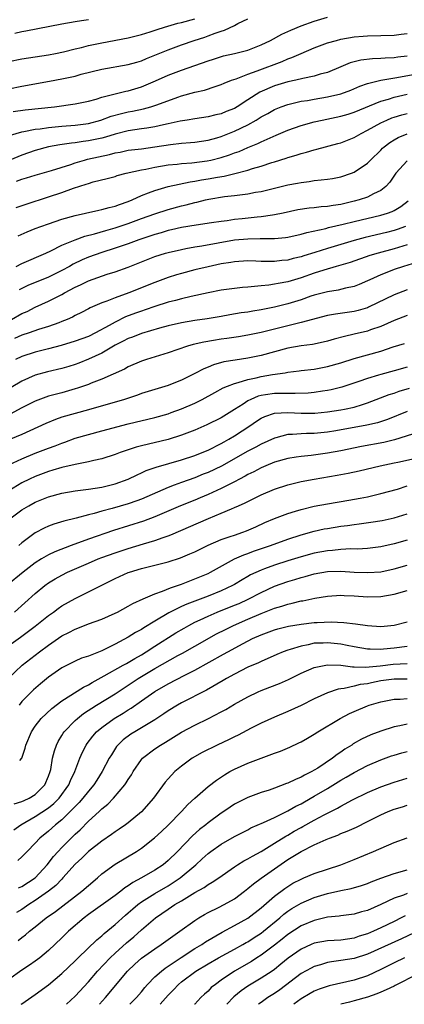
# Model space of a CAD drawing. Units: inches. Extents: x 2592000 to 2593952, y 1548000 to 1549869.
# Drawn here: x 2592575 to 2592633, y 1548000 to 1548148 of the extents above; entities that cross this region are included whole.
import ezdxf

# ---------------------------------------------------------------- set-up
doc = ezdxf.new("R2010")
doc.units = ezdxf.units.IN
doc.header["$MEASUREMENT"] = 0
doc.layers.add('LD25921548_2ft', color=105, linetype='Continuous')

msp = doc.modelspace()

# ---------------------------------------------------------------- linework, layer by layer
at = {"layer": 'LD25921548_2ft'}
for points, elevation in [([(2592573, 1548141.84), (2592575, 1548142.22), (2592579, 1548142.8), (2592580.03, 1548143), (2592581.26, 1548143.26), (2592583, 1548143.73), (2592583.94, 1548143.94), (2592585, 1548144.23), (2592587, 1548144.64), (2592591, 1548145.37), (2592593, 1548145.86), (2592594.27, 1548146.27), (2592595.36, 1548146.64), (2592596.46, 1548147), (2592598.44, 1548147.56), (2592599, 1548147.69), (2592601, 1548148.26)], 7610), ([(2592573, 1548137.72), (2592575, 1548138.12), (2592579.14, 1548138.86), (2592581, 1548139.2), (2592583, 1548139.63), (2592583.89, 1548139.89), (2592587, 1548140.66), (2592591, 1548141.35), (2592592.27, 1548141.73), (2592593, 1548141.94), (2592593.73, 1548142.27), (2592595, 1548142.75), (2592597, 1548143.56), (2592599, 1548144.31), (2592600.94, 1548145), (2592602.51, 1548145.49), (2592603, 1548145.66), (2592604.07, 1548146.07), (2592605, 1548146.37), (2592605.49, 1548146.51), (2592607, 1548147.22), (2592607.51, 1548147.51), (2592609, 1548148.25)], 7608), ([(2592573.69, 1548134.31), (2592575.46, 1548134.54), (2592579.88, 1548135), (2592583, 1548135.43), (2592585, 1548135.85), (2592586.16, 1548136.16), (2592587, 1548136.43), (2592589, 1548136.95), (2592590.65, 1548137.35), (2592591, 1548137.42), (2592593, 1548138), (2592595.1, 1548138.9), (2592597, 1548139.75), (2592599, 1548140.51), (2592603, 1548141.93), (2592603.81, 1548142.19), (2592605.35, 1548142.65), (2592607, 1548143.01), (2592609, 1548143.54), (2592611, 1548144.32), (2592612.43, 1548145), (2592614.09, 1548145.91), (2592615, 1548146.32), (2592615.46, 1548146.54), (2592617, 1548147.17), (2592619, 1548147.9), (2592621, 1548148.5)], 7606), ([(2592573.9, 1548146.1), (2592575, 1548146.34), (2592575.57, 1548146.43), (2592581, 1548147.47), (2592583, 1548147.82), (2592583.96, 1548147.96), (2592585, 1548148.14)], 7612), ([(2592573.25, 1548130.75), (2592575, 1548131.25), (2592575.28, 1548131.28), (2592577, 1548131.64), (2592577.71, 1548131.71), (2592579, 1548131.91), (2592579.99, 1548131.99), (2592581, 1548132.1), (2592583, 1548132.25), (2592585, 1548132.51), (2592586.88, 1548133), (2592588.43, 1548133.57), (2592589.98, 1548134.02), (2592591, 1548134.26), (2592591.64, 1548134.36), (2592593.3, 1548134.7), (2592594.39, 1548135), (2592595, 1548135.18), (2592595.3, 1548135.3), (2592598.44, 1548136.44), (2592599, 1548136.63), (2592601, 1548137.2), (2592602.47, 1548137.53), (2592604.07, 1548138.07), (2592605, 1548138.34), (2592605.45, 1548138.55), (2592606.56, 1548139), (2592607.22, 1548139.22), (2592609, 1548139.91), (2592610.39, 1548140.39), (2592614.17, 1548141.83), (2592615, 1548142.2), (2592615.6, 1548142.4), (2592617.03, 1548143.03), (2592619, 1548143.85), (2592621, 1548144.6), (2592622.34, 1548145), (2592623, 1548145.17), (2592625, 1548145.53), (2592626.35, 1548145.65), (2592627, 1548145.7), (2592629, 1548145.73), (2592631, 1548145.8), (2592632.06, 1548145.94), (2592633, 1548146.03)], 7604), ([(2592633, 1548142.64), (2592631.55, 1548142.45), (2592631, 1548142.37), (2592629.68, 1548142.32), (2592629, 1548142.25), (2592627.78, 1548142.22), (2592625.99, 1548142.01), (2592624.4, 1548141.6), (2592623, 1548141), (2592621, 1548140.18), (2592619.9, 1548139.9), (2592619, 1548139.62), (2592617.26, 1548139.26), (2592616.22, 1548139), (2592615, 1548138.74), (2592613, 1548138.14), (2592610.79, 1548137.21), (2592609, 1548136.06), (2592607.39, 1548135), (2592607, 1548134.77), (2592605.72, 1548134.28), (2592605, 1548133.97), (2592604.2, 1548133.8), (2592603, 1548133.51), (2592601, 1548133.21), (2592599.86, 1548133), (2592598.83, 1548132.83), (2592597, 1548132.42), (2592596.28, 1548132.28), (2592595, 1548131.98), (2592593.81, 1548131.81), (2592593, 1548131.67), (2592591, 1548131.37), (2592589, 1548130.87), (2592587.56, 1548130.44), (2592587, 1548130.3), (2592585, 1548129.87), (2592584.22, 1548129.78), (2592583, 1548129.59), (2592582.45, 1548129.55), (2592580.7, 1548129.3), (2592579.01, 1548128.99), (2592577, 1548128.43), (2592575, 1548127.74), (2592573.17, 1548127)], 7602), ([(2592574.19, 1548123.81), (2592575, 1548124.11), (2592575.69, 1548124.31), (2592577, 1548124.73), (2592579.43, 1548125.43), (2592582.34, 1548126.34), (2592583, 1548126.57), (2592584.41, 1548127), (2592584.88, 1548127.12), (2592586.51, 1548127.49), (2592588.16, 1548127.84), (2592589, 1548128.07), (2592589.8, 1548128.2), (2592591, 1548128.46), (2592593, 1548128.7), (2592595, 1548128.97), (2592597.34, 1548129.34), (2592599, 1548129.53), (2592600.37, 1548129.63), (2592601, 1548129.7), (2592603, 1548130), (2592604.35, 1548130.35), (2592605, 1548130.53), (2592607, 1548131.32), (2592609, 1548132.3), (2592610.25, 1548133), (2592610.72, 1548133.28), (2592611, 1548133.47), (2592611.99, 1548134.01), (2592613, 1548134.6), (2592613.99, 1548135), (2592615, 1548135.37), (2592617, 1548135.83), (2592617.97, 1548135.97), (2592619, 1548136.16), (2592621, 1548136.48), (2592623, 1548136.94), (2592624.49, 1548137.51), (2592625.87, 1548138.13), (2592627, 1548138.53), (2592629, 1548139.02), (2592631.41, 1548139.41), (2592635, 1548140.05)], 7600), ([(2592574.13, 1548119.87), (2592575.62, 1548120.38), (2592579, 1548121.44), (2592581, 1548122.11), (2592582.74, 1548122.74), (2592584.65, 1548123.35), (2592585, 1548123.49), (2592585.7, 1548123.7), (2592587.8, 1548124.2), (2592589, 1548124.52), (2592589.35, 1548124.65), (2592590.68, 1548125), (2592593, 1548125.51), (2592593.62, 1548125.62), (2592595, 1548125.92), (2592597, 1548126.25), (2592598.37, 1548126.37), (2592599, 1548126.45), (2592600.57, 1548126.57), (2592602.89, 1548126.89), (2592603.43, 1548127), (2592605, 1548127.39), (2592606.23, 1548127.77), (2592607, 1548128.06), (2592607.7, 1548128.3), (2592609, 1548128.86), (2592610.52, 1548129.48), (2592611, 1548129.72), (2592612.35, 1548130.35), (2592613.27, 1548130.73), (2592615, 1548131.48), (2592617, 1548132.18), (2592619, 1548132.72), (2592620.19, 1548133), (2592623, 1548133.6), (2592624.09, 1548133.91), (2592625, 1548134.19), (2592629, 1548135.84), (2592630.16, 1548136.16), (2592631, 1548136.44), (2592633, 1548136.91)], 7598), ([(2592574.43, 1548115.57), (2592575.79, 1548116.21), (2592577, 1548116.69), (2592577.81, 1548117), (2592579, 1548117.42), (2592581, 1548118.1), (2592583, 1548118.67), (2592584.58, 1548119), (2592586.55, 1548119.45), (2592587, 1548119.53), (2592588.12, 1548119.88), (2592589, 1548120.07), (2592589.67, 1548120.33), (2592591, 1548120.77), (2592591.56, 1548121), (2592593, 1548121.66), (2592594.04, 1548122.04), (2592595, 1548122.43), (2592596.99, 1548123), (2592600.3, 1548123.7), (2592601, 1548123.8), (2592602, 1548124), (2592603, 1548124.15), (2592604.42, 1548124.42), (2592605.43, 1548124.57), (2592607.05, 1548124.95), (2592609, 1548125.48), (2592609.72, 1548125.72), (2592611, 1548126.08), (2592612.61, 1548126.61), (2592613, 1548126.71), (2592614.74, 1548127.26), (2592615, 1548127.36), (2592616.28, 1548127.73), (2592617, 1548127.98), (2592617.83, 1548128.17), (2592619, 1548128.54), (2592619.39, 1548128.61), (2592622.54, 1548129.46), (2592623, 1548129.6), (2592625, 1548130.39), (2592626.03, 1548131), (2592627, 1548131.47), (2592628.02, 1548132.02), (2592629, 1548132.58), (2592629.9, 1548133), (2592630.67, 1548133.33), (2592631, 1548133.45), (2592632.19, 1548133.81), (2592633, 1548134.02)], 7596), ([(2592574.1, 1548111), (2592575, 1548111.43), (2592578.59, 1548113), (2592579.35, 1548113.35), (2592581, 1548114.17), (2592582.99, 1548115.01), (2592584.46, 1548115.54), (2592585.89, 1548115.89), (2592587.6, 1548116.4), (2592589, 1548116.78), (2592591, 1548117.45), (2592593, 1548118.19), (2592595, 1548118.89), (2592597, 1548119.56), (2592599, 1548120.13), (2592599.72, 1548120.28), (2592601, 1548120.62), (2592601.32, 1548120.68), (2592602.62, 1548121), (2592603.1, 1548121.1), (2592605.5, 1548121.5), (2592607, 1548121.65), (2592607.78, 1548121.78), (2592609, 1548121.9), (2592610.14, 1548122.14), (2592611, 1548122.28), (2592615, 1548123.25), (2592616.48, 1548123.52), (2592617, 1548123.64), (2592618.23, 1548123.77), (2592619, 1548123.9), (2592620.04, 1548124.04), (2592621, 1548124.11), (2592621.76, 1548124.24), (2592623, 1548124.48), (2592624.6, 1548125), (2592625, 1548125.15), (2592627, 1548126.5), (2592627.47, 1548127), (2592629, 1548128.5), (2592629.24, 1548128.76), (2592629.5, 1548129), (2592630.35, 1548129.65), (2592631, 1548130.04), (2592631.63, 1548130.37), (2592633, 1548130.93)], 7594), ([(2592633, 1548126.88), (2592631.29, 1548125), (2592630.35, 1548123.65), (2592629.75, 1548123), (2592629, 1548122.4), (2592627.89, 1548121.89), (2592627, 1548121.42), (2592625.77, 1548121), (2592625, 1548120.8), (2592623, 1548120.32), (2592621.83, 1548120.17), (2592621, 1548120.01), (2592620.04, 1548119.96), (2592619, 1548119.83), (2592618.24, 1548119.76), (2592616.52, 1548119.48), (2592614.32, 1548119), (2592613, 1548118.74), (2592612.72, 1548118.72), (2592611, 1548118.44), (2592610.39, 1548118.39), (2592608.13, 1548118.13), (2592607, 1548118.03), (2592605.86, 1548117.86), (2592605, 1548117.77), (2592603.54, 1548117.54), (2592601.2, 1548117.2), (2592599, 1548116.84), (2592597.51, 1548116.49), (2592597, 1548116.39), (2592595.93, 1548116.07), (2592595, 1548115.81), (2592592.58, 1548115), (2592591, 1548114.41), (2592589, 1548113.74), (2592587, 1548113.11), (2592585, 1548112.37), (2592584.04, 1548111.96), (2592582.69, 1548111.31), (2592582.17, 1548111), (2592581, 1548110.36), (2592579, 1548109.37), (2592575.89, 1548108.11), (2592574.55, 1548107.45)], 7592), ([(2592573.42, 1548103), (2592575, 1548103.89), (2592575.76, 1548104.23), (2592577, 1548104.87), (2592579, 1548105.77), (2592581, 1548106.77), (2592581.4, 1548107), (2592583, 1548107.86), (2592583.79, 1548108.21), (2592585, 1548108.84), (2592587.81, 1548109.81), (2592589, 1548110.17), (2592591, 1548110.89), (2592595, 1548112.47), (2592596.62, 1548113), (2592597, 1548113.11), (2592599, 1548113.56), (2592599.67, 1548113.67), (2592601, 1548113.92), (2592602.08, 1548114.08), (2592607, 1548114.98), (2592609, 1548115.16), (2592610.83, 1548115.17), (2592611.2, 1548115.19), (2592613, 1548115.19), (2592614.65, 1548115.35), (2592615, 1548115.4), (2592617, 1548115.83), (2592617.9, 1548116.1), (2592620.72, 1548116.72), (2592621.15, 1548116.85), (2592623.33, 1548117.33), (2592625, 1548117.74), (2592629, 1548118.68), (2592630.04, 1548119), (2592630.74, 1548119.26), (2592631, 1548119.4), (2592632, 1548120), (2592633.13, 1548120.87)], 7590), ([(2592632.74, 1548117), (2592631.47, 1548116.53), (2592631, 1548116.39), (2592629.89, 1548116.11), (2592626.65, 1548115.35), (2592625, 1548114.9), (2592621, 1548113.71), (2592619.08, 1548113.08), (2592617.43, 1548112.57), (2592617, 1548112.42), (2592615.84, 1548112.17), (2592615, 1548111.94), (2592614.13, 1548111.87), (2592613, 1548111.72), (2592612.25, 1548111.75), (2592611, 1548111.74), (2592610.22, 1548111.78), (2592609, 1548111.81), (2592607, 1548111.69), (2592606.43, 1548111.57), (2592605, 1548111.36), (2592603, 1548110.95), (2592601, 1548110.47), (2592599, 1548109.94), (2592598.28, 1548109.72), (2592597, 1548109.32), (2592595, 1548108.57), (2592591.08, 1548107), (2592589, 1548106.28), (2592587.79, 1548105.79), (2592587, 1548105.52), (2592585.25, 1548104.75), (2592585, 1548104.61), (2592583.94, 1548104.06), (2592583, 1548103.59), (2592582.62, 1548103.38), (2592581.78, 1548103), (2592581, 1548102.69), (2592580.53, 1548102.53), (2592579, 1548101.96), (2592577.5, 1548101.5), (2592576.1, 1548101), (2592575, 1548100.64), (2592573.86, 1548100.14)], 7588), ([(2592633, 1548114.22), (2592631, 1548113.63), (2592628.6, 1548113), (2592627.38, 1548112.62), (2592624.4, 1548111.6), (2592622.29, 1548111), (2592620.45, 1548110.45), (2592619, 1548109.96), (2592617, 1548109.26), (2592615, 1548108.68), (2592613.57, 1548108.43), (2592613, 1548108.3), (2592612.16, 1548108.16), (2592611, 1548108.05), (2592610.01, 1548107.99), (2592609, 1548107.86), (2592608.2, 1548107.8), (2592607, 1548107.68), (2592605, 1548107.41), (2592603.03, 1548107.03), (2592600.48, 1548106.48), (2592599, 1548106.14), (2592598.12, 1548105.88), (2592597, 1548105.61), (2592595, 1548104.97), (2592593.54, 1548104.46), (2592593, 1548104.28), (2592592.06, 1548103.94), (2592590.6, 1548103.4), (2592589, 1548102.63), (2592588.12, 1548102.12), (2592586.06, 1548101), (2592585, 1548100.47), (2592583, 1548099.73), (2592580.92, 1548099.08), (2592579, 1548098.58), (2592577, 1548098.1), (2592575, 1548097.44), (2592574.01, 1548097)], 7586), ([(2592634.4, 1548111.6), (2592632.42, 1548111), (2592631, 1548110.51), (2592630.17, 1548110.17), (2592629, 1548109.72), (2592627.38, 1548109), (2592627, 1548108.81), (2592625.74, 1548108.26), (2592625, 1548107.97), (2592623.7, 1548107.7), (2592622.59, 1548107.41), (2592621, 1548107.18), (2592619, 1548106.66), (2592618.5, 1548106.5), (2592617, 1548105.98), (2592615, 1548105.38), (2592613, 1548104.88), (2592611, 1548104.45), (2592609.74, 1548104.26), (2592609, 1548104.12), (2592608.01, 1548103.99), (2592606.29, 1548103.71), (2592605, 1548103.47), (2592602.89, 1548103.11), (2592601, 1548102.86), (2592599, 1548102.52), (2592597, 1548102.06), (2592595.71, 1548101.71), (2592593, 1548100.92), (2592591.63, 1548100.37), (2592591, 1548100.15), (2592590.25, 1548099.75), (2592589, 1548099.14), (2592587, 1548097.95), (2592585, 1548097.03), (2592583.54, 1548096.46), (2592583, 1548096.26), (2592582.04, 1548095.96), (2592581, 1548095.66), (2592578.85, 1548095.15), (2592577, 1548094.63), (2592575, 1548093.74), (2592572, 1548092)], 7584), ([(2592633, 1548107.47), (2592631, 1548106.74), (2592627.16, 1548104.84), (2592627, 1548104.77), (2592625.62, 1548104.38), (2592625, 1548104.23), (2592622.17, 1548103.83), (2592621, 1548103.59), (2592617, 1548102.55), (2592616.43, 1548102.43), (2592613, 1548101.55), (2592611, 1548101.06), (2592609, 1548100.66), (2592607.58, 1548100.42), (2592605.84, 1548100.16), (2592605, 1548100.05), (2592603.85, 1548099.85), (2592602.38, 1548099.62), (2592600.76, 1548099.24), (2592599.92, 1548099), (2592597, 1548098.01), (2592593.75, 1548097), (2592593, 1548096.74), (2592591, 1548095.9), (2592590.44, 1548095.56), (2592587, 1548094.03), (2592585.43, 1548093.43), (2592585, 1548093.25), (2592583.33, 1548092.67), (2592583, 1548092.57), (2592581, 1548092), (2592580.2, 1548091.8), (2592579, 1548091.46), (2592577, 1548090.74), (2592575, 1548089.72), (2592573.23, 1548088.77)], 7582), ([(2592633, 1548103.6), (2592631, 1548102.88), (2592629, 1548101.98), (2592627.44, 1548101.44), (2592627, 1548101.27), (2592625, 1548100.8), (2592623.53, 1548100.47), (2592621.97, 1548100.03), (2592621, 1548099.74), (2592619.41, 1548099.41), (2592618.74, 1548099.26), (2592617, 1548099.06), (2592615, 1548098.69), (2592611, 1548097.58), (2592609, 1548097.18), (2592607.09, 1548096.91), (2592605.38, 1548096.62), (2592603.81, 1548096.19), (2592603, 1548095.85), (2592602.39, 1548095.61), (2592601, 1548094.88), (2592599, 1548093.89), (2592598.35, 1548093.65), (2592597, 1548093.1), (2592593, 1548091.86), (2592592.37, 1548091.63), (2592590.41, 1548091), (2592585, 1548089.43), (2592583, 1548088.89), (2592581, 1548088.3), (2592580.02, 1548087.98), (2592578.61, 1548087.39), (2592575, 1548085.73), (2592573.25, 1548085)], 7580), ([(2592573, 1548081.13), (2592575, 1548082.06), (2592577, 1548082.88), (2592579, 1548083.65), (2592580, 1548084), (2592581, 1548084.41), (2592581.45, 1548084.55), (2592583, 1548085.14), (2592585, 1548085.73), (2592587, 1548086.24), (2592591, 1548087.29), (2592595, 1548088.29), (2592597, 1548088.84), (2592597.47, 1548089), (2592599, 1548089.55), (2592601, 1548090.43), (2592602.12, 1548091), (2592604.02, 1548092.02), (2592605.28, 1548092.72), (2592605.95, 1548093), (2592607, 1548093.4), (2592607.52, 1548093.52), (2592609, 1548094), (2592610.24, 1548094.24), (2592611, 1548094.43), (2592612.73, 1548094.73), (2592614.59, 1548095), (2592615, 1548095.08), (2592616.72, 1548095.28), (2592617, 1548095.32), (2592619, 1548095.54), (2592620.22, 1548095.78), (2592621, 1548095.92), (2592623, 1548096.51), (2592625, 1548097.14), (2592627, 1548097.69), (2592629, 1548098.26), (2592630.88, 1548098.88), (2592632.6, 1548099.4)], 7578), ([(2592633, 1548095.82), (2592631, 1548095.31), (2592629, 1548094.76), (2592628.64, 1548094.64), (2592627, 1548094.15), (2592625.69, 1548093.69), (2592623.15, 1548092.85), (2592621.56, 1548092.44), (2592621, 1548092.33), (2592620.23, 1548092.23), (2592619, 1548092.02), (2592618.07, 1548091.93), (2592616.14, 1548091.86), (2592615, 1548091.9), (2592614.13, 1548091.87), (2592613, 1548091.89), (2592611.67, 1548091.67), (2592611, 1548091.58), (2592610.54, 1548091.46), (2592609.47, 1548091), (2592609, 1548090.77), (2592608.29, 1548090.29), (2592607, 1548089.47), (2592605, 1548088.24), (2592602.84, 1548087.16), (2592601, 1548086.36), (2592599, 1548085.59), (2592597, 1548084.97), (2592593, 1548084.01), (2592592.2, 1548083.8), (2592590.69, 1548083.31), (2592589.8, 1548083), (2592589, 1548082.7), (2592587, 1548082.07), (2592585.8, 1548081.8), (2592585, 1548081.59), (2592583.25, 1548081.25), (2592581.22, 1548080.78), (2592581, 1548080.75), (2592579.66, 1548080.34), (2592579, 1548080.16), (2592577, 1548079.4), (2592576.11, 1548079), (2592575, 1548078.46), (2592573, 1548077.26)], 7576), ([(2592573.17, 1548073), (2592575, 1548074.37), (2592576.04, 1548075), (2592577, 1548075.52), (2592579, 1548076.33), (2592581, 1548076.89), (2592583, 1548077.22), (2592585, 1548077.48), (2592587, 1548077.81), (2592589, 1548078.3), (2592591, 1548079), (2592592.34, 1548079.66), (2592593, 1548079.95), (2592593.71, 1548080.29), (2592595.18, 1548080.82), (2592599, 1548081.92), (2592601, 1548082.57), (2592602.12, 1548083), (2592603, 1548083.36), (2592605, 1548084.35), (2592605.41, 1548084.59), (2592606.14, 1548085), (2592607, 1548085.51), (2592609.28, 1548087), (2592610.3, 1548087.7), (2592611, 1548088.17), (2592611.56, 1548088.44), (2592613, 1548088.92), (2592615, 1548089.02), (2592617, 1548088.94), (2592619.06, 1548088.94), (2592621, 1548089.1), (2592623, 1548089.4), (2592623.53, 1548089.53), (2592625, 1548089.84), (2592626.23, 1548090.23), (2592627, 1548090.45), (2592630.28, 1548091.72), (2592631, 1548091.95), (2592631.78, 1548092.22), (2592633.34, 1548092.66)], 7574), ([(2592633, 1548089.15), (2592630.03, 1548087.97), (2592628.53, 1548087.47), (2592626.91, 1548087.09), (2592622.26, 1548086.26), (2592621, 1548086.06), (2592619.96, 1548085.96), (2592619, 1548085.88), (2592617.84, 1548085.84), (2592617, 1548085.83), (2592615.72, 1548085.72), (2592615, 1548085.7), (2592613.22, 1548085.22), (2592613, 1548085.18), (2592611, 1548084.28), (2592610.18, 1548083.82), (2592609, 1548083.22), (2592605.05, 1548080.95), (2592603, 1548079.99), (2592602.28, 1548079.72), (2592601, 1548079.21), (2592599, 1548078.49), (2592597.89, 1548078.11), (2592597, 1548077.75), (2592593, 1548075.99), (2592592.28, 1548075.72), (2592591, 1548075.28), (2592588.59, 1548074.59), (2592587, 1548074.18), (2592585.85, 1548073.85), (2592585, 1548073.64), (2592583.13, 1548073.13), (2592581.32, 1548072.68), (2592579.79, 1548072.21), (2592579, 1548071.92), (2592578.36, 1548071.64), (2592577, 1548070.93), (2592575, 1548069.43), (2592574.52, 1548069)], 7572), ([(2592633.77, 1548085.77), (2592631.08, 1548084.92), (2592629.47, 1548084.53), (2592626.09, 1548083.91), (2592623, 1548083.27), (2592621, 1548082.88), (2592618.55, 1548082.55), (2592617, 1548082.4), (2592616.29, 1548082.29), (2592615, 1548082.11), (2592613, 1548081.54), (2592611.68, 1548081), (2592611, 1548080.71), (2592609.89, 1548080.11), (2592609, 1548079.69), (2592608.57, 1548079.43), (2592607.72, 1548079), (2592607, 1548078.61), (2592606.26, 1548078.26), (2592605, 1548077.6), (2592603, 1548076.7), (2592601.82, 1548076.18), (2592601, 1548075.84), (2592598.85, 1548075), (2592595, 1548073.33), (2592593.31, 1548072.69), (2592588.75, 1548071.25), (2592585, 1548069.95), (2592582.39, 1548069), (2592579.92, 1548068.08), (2592579, 1548067.63), (2592577.96, 1548067), (2592577, 1548066.4), (2592575.17, 1548065), (2592572.73, 1548063)], 7570), ([(2592573.86, 1548059), (2592577, 1548061.81), (2592578.46, 1548063), (2592579, 1548063.39), (2592580, 1548064), (2592581, 1548064.57), (2592581.84, 1548065), (2592585, 1548066.38), (2592586.46, 1548067), (2592587, 1548067.2), (2592589, 1548067.9), (2592591, 1548068.56), (2592593.27, 1548069.27), (2592595, 1548069.78), (2592596.23, 1548070.23), (2592597, 1548070.47), (2592597.39, 1548070.61), (2592603.09, 1548073.09), (2592605, 1548073.88), (2592606.55, 1548074.55), (2592607, 1548074.72), (2592607.6, 1548075), (2592608.58, 1548075.42), (2592609, 1548075.65), (2592609.92, 1548076.08), (2592611, 1548076.64), (2592613, 1548077.49), (2592615, 1548078.13), (2592617, 1548078.62), (2592619, 1548079), (2592622.43, 1548079.57), (2592624.11, 1548079.89), (2592625.75, 1548080.25), (2592628.9, 1548081), (2592631, 1548081.44), (2592631.57, 1548081.57), (2592635, 1548082.3)], 7568), ([(2592573, 1548053.97), (2592574.78, 1548055.22), (2592577, 1548056.86), (2592579, 1548058.47), (2592579.74, 1548059), (2592580.45, 1548059.55), (2592581, 1548059.92), (2592583, 1548061.06), (2592585, 1548062.02), (2592586.9, 1548063), (2592589, 1548064.03), (2592589.66, 1548064.34), (2592591, 1548064.93), (2592591.2, 1548065), (2592593, 1548065.54), (2592597, 1548066.54), (2592598.85, 1548067.15), (2592600.26, 1548067.74), (2592601, 1548068.08), (2592603, 1548069.06), (2592605, 1548069.92), (2592606.35, 1548070.35), (2592607, 1548070.59), (2592608.26, 1548071), (2592608.8, 1548071.2), (2592610.18, 1548071.82), (2592611.55, 1548072.45), (2592613, 1548073.08), (2592615, 1548073.82), (2592616.16, 1548074.16), (2592617, 1548074.42), (2592619, 1548074.91), (2592621, 1548075.3), (2592624.19, 1548075.81), (2592625.88, 1548076.12), (2592627, 1548076.35), (2592629, 1548076.82), (2592631.51, 1548077.51), (2592633, 1548077.97)], 7566), ([(2592572.91, 1548049), (2592575.02, 1548051), (2592577.62, 1548053), (2592579, 1548054.04), (2592581, 1548055.44), (2592582.06, 1548055.94), (2592583, 1548056.45), (2592583.41, 1548056.59), (2592585, 1548057.21), (2592587, 1548057.94), (2592589, 1548058.82), (2592589.37, 1548059), (2592591, 1548059.88), (2592591.7, 1548060.3), (2592593.24, 1548061), (2592595, 1548061.75), (2592596.13, 1548062.13), (2592597.34, 1548062.66), (2592598.4, 1548063), (2592599, 1548063.22), (2592600.28, 1548063.72), (2592601, 1548063.98), (2592603, 1548064.82), (2592603.35, 1548065), (2592606.97, 1548067.03), (2592608.37, 1548067.63), (2592609, 1548067.83), (2592609.85, 1548068.15), (2592612.39, 1548069), (2592615, 1548069.96), (2592617, 1548070.61), (2592619, 1548071.15), (2592620.5, 1548071.5), (2592621, 1548071.59), (2592623, 1548071.91), (2592623.98, 1548072.02), (2592625, 1548072.17), (2592625.75, 1548072.25), (2592627.5, 1548072.5), (2592629.22, 1548072.78), (2592631, 1548073.16), (2592633, 1548073.77)], 7564), ([(2592633, 1548069.8), (2592631, 1548069.27), (2592629, 1548068.83), (2592627, 1548068.56), (2592625.52, 1548068.48), (2592624.5, 1548068.5), (2592623, 1548068.43), (2592621.73, 1548068.27), (2592621, 1548068.23), (2592619, 1548067.85), (2592617, 1548067.32), (2592615, 1548066.71), (2592613, 1548066.07), (2592611.5, 1548065.49), (2592611, 1548065.32), (2592609.42, 1548064.58), (2592609, 1548064.33), (2592608.14, 1548063.86), (2592607, 1548063.16), (2592606.71, 1548063), (2592605, 1548062.21), (2592603, 1548061.41), (2592599.79, 1548060.21), (2592599, 1548059.84), (2592597.3, 1548059), (2592597.1, 1548058.9), (2592595, 1548057.65), (2592593.35, 1548056.65), (2592593, 1548056.4), (2592592.08, 1548055.92), (2592591, 1548055.21), (2592589, 1548054.15), (2592587, 1548053.18), (2592585, 1548052.39), (2592583.95, 1548052.05), (2592583, 1548051.61), (2592581, 1548050.59), (2592579, 1548049.2), (2592577.78, 1548048.22), (2592576.72, 1548047.28), (2592575, 1548045.55), (2592574.55, 1548045)], 7562), ([(2592574.65, 1548036.65), (2592574.96, 1548037.04), (2592575.47, 1548038.53), (2592575.58, 1548039), (2592576.42, 1548041), (2592577, 1548041.86), (2592577.89, 1548043), (2592579.49, 1548044.51), (2592581, 1548045.65), (2592584.28, 1548047.72), (2592585, 1548048.07), (2592585.57, 1548048.43), (2592587.39, 1548049.39), (2592590.25, 1548051), (2592590.72, 1548051.28), (2592591, 1548051.42), (2592591.97, 1548052.03), (2592593, 1548052.59), (2592593.68, 1548053), (2592595, 1548053.86), (2592598.14, 1548055.86), (2592599.4, 1548056.6), (2592600.11, 1548057), (2592601, 1548057.46), (2592601.84, 1548057.84), (2592603, 1548058.4), (2592604.39, 1548059), (2592607, 1548060.03), (2592607.69, 1548060.31), (2592609.06, 1548060.94), (2592611, 1548061.96), (2592613, 1548062.91), (2592615, 1548063.62), (2592616.08, 1548063.92), (2592617, 1548064.21), (2592617.64, 1548064.36), (2592619, 1548064.74), (2592621, 1548065.08), (2592623, 1548065.15), (2592625, 1548065.02), (2592627.07, 1548064.93), (2592629, 1548065.07), (2592631, 1548065.49), (2592633, 1548066.06)], 7560), ([(2592573.84, 1548030.16), (2592575, 1548030.5), (2592575.32, 1548030.68), (2592576.1, 1548031), (2592577, 1548031.54), (2592578.42, 1548033), (2592579, 1548034.33), (2592579.24, 1548035), (2592579.32, 1548035.32), (2592579.61, 1548037), (2592579.88, 1548038.12), (2592580.19, 1548039), (2592580.45, 1548039.55), (2592581, 1548040.41), (2592581.22, 1548040.78), (2592581.37, 1548041), (2592583, 1548042.67), (2592583.35, 1548043), (2592584.27, 1548043.73), (2592586.23, 1548045), (2592589, 1548046.72), (2592591, 1548048.02), (2592592.47, 1548049), (2592593, 1548049.32), (2592595, 1548050.52), (2592598.45, 1548052.45), (2592599.17, 1548052.83), (2592601, 1548053.88), (2592604.29, 1548055.71), (2592605.61, 1548056.39), (2592606.84, 1548057), (2592609, 1548057.94), (2592611, 1548058.8), (2592613, 1548059.59), (2592614.11, 1548059.89), (2592615, 1548060.21), (2592615.67, 1548060.33), (2592617, 1548060.67), (2592617.29, 1548060.71), (2592619.08, 1548061.08), (2592621, 1548061.41), (2592623, 1548061.53), (2592623.5, 1548061.5), (2592625, 1548061.43), (2592627, 1548061.3), (2592629, 1548061.35), (2592631, 1548061.7), (2592633, 1548062.25)], 7558), ([(2592573.75, 1548026.25), (2592574.82, 1548027), (2592577, 1548028.23), (2592579, 1548029.57), (2592579.79, 1548030.21), (2592580.58, 1548031), (2592582.03, 1548033), (2592582.31, 1548033.69), (2592582.94, 1548035), (2592583.69, 1548037), (2592584.09, 1548037.91), (2592584.64, 1548039), (2592584.79, 1548039.21), (2592585.65, 1548040.35), (2592586.21, 1548041), (2592587, 1548041.66), (2592588.85, 1548043), (2592590.21, 1548043.79), (2592591, 1548044.3), (2592591.44, 1548044.56), (2592593, 1548045.63), (2592595, 1548047.03), (2592597, 1548048.2), (2592599.5, 1548049.5), (2592601, 1548050.26), (2592605.35, 1548052.65), (2592605.97, 1548053), (2592608.27, 1548054.27), (2592609.69, 1548055), (2592611, 1548055.59), (2592613, 1548056.32), (2592613.53, 1548056.47), (2592615.13, 1548056.87), (2592617, 1548057.18), (2592619, 1548057.41), (2592619.45, 1548057.45), (2592621.52, 1548057.52), (2592623.42, 1548057.42), (2592625.21, 1548057.21), (2592627, 1548056.96), (2592629, 1548056.85), (2592631, 1548057.02), (2592633, 1548057.53)], 7556), ([(2592633, 1548053.8), (2592631, 1548053.55), (2592629.42, 1548053.42), (2592629, 1548053.39), (2592627.41, 1548053.41), (2592627, 1548053.43), (2592625, 1548053.75), (2592623.97, 1548053.97), (2592623, 1548054.16), (2592621, 1548054.39), (2592620.34, 1548054.34), (2592619, 1548054.3), (2592618.08, 1548054.08), (2592617, 1548053.89), (2592615.35, 1548053.35), (2592615, 1548053.26), (2592614.3, 1548053), (2592613.38, 1548052.62), (2592611, 1548051.58), (2592610.62, 1548051.38), (2592609, 1548050.69), (2592607, 1548049.68), (2592605.78, 1548049), (2592605.29, 1548048.71), (2592602.76, 1548047.24), (2592599, 1548045.35), (2592598.39, 1548045), (2592597, 1548044.14), (2592596.33, 1548043.67), (2592595, 1548042.81), (2592593, 1548041.59), (2592591.99, 1548041), (2592591.38, 1548040.62), (2592590.24, 1548039.76), (2592589.45, 1548039), (2592589.24, 1548038.76), (2592588.45, 1548037.55), (2592588.14, 1548037), (2592587.09, 1548035), (2592586.27, 1548033.73), (2592585.82, 1548033), (2592585, 1548032.06), (2592584.17, 1548031), (2592583.63, 1548030.37), (2592583, 1548029.77), (2592582.26, 1548029), (2592581, 1548027.77), (2592580.05, 1548027), (2592579, 1548026.05), (2592577.7, 1548025), (2592577, 1548024.24), (2592575.77, 1548023), (2592575, 1548022.19), (2592574.37, 1548021.63)], 7554), ([(2592574.49, 1548017.51), (2592575, 1548017.73), (2592577, 1548019.03), (2592578.8, 1548021), (2592579.76, 1548022.24), (2592580.43, 1548023), (2592581, 1548023.6), (2592583, 1548025.59), (2592583.74, 1548026.26), (2592585, 1548027.54), (2592586.6, 1548029), (2592587, 1548029.39), (2592587.9, 1548030.1), (2592588.77, 1548031), (2592590.48, 1548033), (2592590.69, 1548033.31), (2592591, 1548033.83), (2592591.47, 1548034.53), (2592591.74, 1548035), (2592593, 1548036.84), (2592593.14, 1548037), (2592595, 1548038.43), (2592595.85, 1548039), (2592596.58, 1548039.42), (2592599, 1548040.92), (2592601, 1548042.01), (2592603.08, 1548043), (2592605, 1548043.98), (2592605.66, 1548044.34), (2592607, 1548045.15), (2592609, 1548046.27), (2592610.55, 1548047), (2592611, 1548047.19), (2592612.31, 1548047.69), (2592613.74, 1548048.26), (2592615.12, 1548048.88), (2592617, 1548049.79), (2592619, 1548050.64), (2592620.72, 1548051), (2592621, 1548051.05), (2592623, 1548050.99), (2592624.77, 1548050.77), (2592625, 1548050.78), (2592626.73, 1548050.73), (2592628.93, 1548050.93), (2592630.86, 1548051.14), (2592633, 1548051.26)], 7552), ([(2592633, 1548048.93), (2592631, 1548048.93), (2592629, 1548048.64), (2592627.63, 1548048.37), (2592627, 1548048.22), (2592625.91, 1548048.09), (2592625, 1548047.85), (2592623.49, 1548047.49), (2592623, 1548047.45), (2592622.6, 1548047.4), (2592621, 1548046.85), (2592619, 1548045.96), (2592617, 1548044.97), (2592615, 1548044.04), (2592613, 1548043.21), (2592611, 1548042.29), (2592609.52, 1548041.52), (2592607.54, 1548040.46), (2592607, 1548040.22), (2592606.19, 1548039.81), (2592604.39, 1548039), (2592602.13, 1548037.87), (2592600.61, 1548037), (2592599, 1548035.82), (2592598.01, 1548035), (2592597, 1548033.92), (2592596.57, 1548033.43), (2592594.78, 1548031), (2592593, 1548028.95), (2592591, 1548027.31), (2592590.59, 1548027), (2592589.65, 1548026.35), (2592589, 1548025.93), (2592588.47, 1548025.53), (2592587, 1548024.54), (2592585, 1548022.98), (2592584, 1548022), (2592583, 1548021.09), (2592581.17, 1548019), (2592581, 1548018.84), (2592580.11, 1548017.89), (2592579, 1548017), (2592577, 1548015.59), (2592576.05, 1548015), (2592575, 1548014.28), (2592574.18, 1548013.82)], 7550), ([(2592574.42, 1548009.58), (2592575, 1548010.05), (2592575.54, 1548010.46), (2592576.14, 1548011), (2592577, 1548011.67), (2592578.62, 1548013), (2592580.03, 1548013.97), (2592584.01, 1548017), (2592585, 1548017.89), (2592586.34, 1548019), (2592587, 1548019.61), (2592589, 1548021.09), (2592592.22, 1548023), (2592593, 1548023.5), (2592594.97, 1548025.03), (2592596, 1548026), (2592597, 1548026.97), (2592599.01, 1548029), (2592599.97, 1548030.03), (2592601.01, 1548030.99), (2592603, 1548032.75), (2592604.26, 1548033.74), (2592605.46, 1548034.54), (2592606.27, 1548035), (2592607, 1548035.39), (2592609, 1548036.26), (2592613, 1548037.77), (2592613.91, 1548038.09), (2592615.31, 1548038.69), (2592616.68, 1548039.31), (2592617, 1548039.48), (2592617.97, 1548040.03), (2592619, 1548040.65), (2592619.52, 1548041), (2592622.88, 1548043), (2592624.28, 1548043.72), (2592625, 1548044.04), (2592627, 1548044.9), (2592627.27, 1548045), (2592629, 1548045.51), (2592631, 1548045.9), (2592631.9, 1548045.9), (2592633, 1548045.98)], 7548), ([(2592633, 1548042.14), (2592631.88, 1548041.88), (2592631, 1548041.72), (2592629, 1548041.09), (2592627.49, 1548040.51), (2592626.11, 1548039.89), (2592624.84, 1548039.16), (2592624.63, 1548039), (2592623.62, 1548038.38), (2592623, 1548037.93), (2592622.44, 1548037.56), (2592621.75, 1548037), (2592619.54, 1548035.54), (2592619, 1548035.2), (2592618.64, 1548035), (2592617.53, 1548034.47), (2592617, 1548034.16), (2592616.16, 1548033.84), (2592615, 1548033.24), (2592614.81, 1548033.19), (2592613, 1548032.5), (2592612.23, 1548032.23), (2592611, 1548031.86), (2592609, 1548031.13), (2592607.58, 1548030.42), (2592607, 1548030.11), (2592606.33, 1548029.67), (2592605.39, 1548029), (2592605, 1548028.75), (2592603, 1548027.28), (2592602.66, 1548027), (2592601.72, 1548026.28), (2592600.66, 1548025.34), (2592598.42, 1548023), (2592597, 1548021.63), (2592596.23, 1548021), (2592595, 1548020.18), (2592593.01, 1548019), (2592591.69, 1548018.31), (2592591, 1548017.81), (2592590.49, 1548017.51), (2592589.86, 1548017), (2592589, 1548016.35), (2592585, 1548013.49), (2592584.36, 1548013), (2592582.02, 1548011), (2592581, 1548010.01), (2592579, 1548008.11), (2592577.66, 1548007), (2592577, 1548006.5), (2592576.12, 1548005.88), (2592575, 1548005.15), (2592573, 1548003.73)], 7546), ([(2592574.89, 1548000), (2592575, 1548000.08), (2592577, 1548001.48), (2592579, 1548002.94), (2592581, 1548004.61), (2592583, 1548006.56), (2592583.43, 1548007), (2592586.28, 1548009.72), (2592587, 1548010.3), (2592587.35, 1548010.65), (2592589, 1548012.01), (2592590.58, 1548013.42), (2592591, 1548013.75), (2592591.66, 1548014.34), (2592592.45, 1548015), (2592593, 1548015.41), (2592595, 1548016.68), (2592597, 1548017.82), (2592598.79, 1548019), (2592601.15, 1548021), (2592602.12, 1548021.88), (2592603, 1548022.7), (2592603.41, 1548023), (2592605, 1548024.11), (2592607, 1548025.22), (2592609, 1548026.26), (2592609.47, 1548026.53), (2592611.34, 1548027.34), (2592613, 1548028.12), (2592615, 1548029.09), (2592616.21, 1548029.79), (2592617, 1548030.18), (2592617.52, 1548030.48), (2592619, 1548031.3), (2592621, 1548032.48), (2592623, 1548033.72), (2592623.82, 1548034.18), (2592625, 1548034.88), (2592627, 1548035.92), (2592629, 1548036.78), (2592630.64, 1548037.36), (2592631, 1548037.48), (2592632.18, 1548037.82), (2592633, 1548038.03)], 7544), ([(2592581.72, 1548000), (2592583, 1548001.22), (2592585, 1548003.39), (2592586.36, 1548005), (2592588.27, 1548007), (2592589, 1548007.68), (2592590.75, 1548009.25), (2592591.84, 1548010.16), (2592593, 1548011.2), (2592595.08, 1548013), (2592597, 1548014.32), (2592598.03, 1548015), (2592599, 1548015.57), (2592601, 1548016.81), (2592602.41, 1548017.59), (2592603, 1548018.01), (2592603.65, 1548018.35), (2592604.62, 1548019), (2592607, 1548020.69), (2592607.46, 1548021), (2592608.41, 1548021.59), (2592609, 1548021.88), (2592609.7, 1548022.3), (2592611, 1548023), (2592613, 1548024.23), (2592614.69, 1548025.31), (2592615, 1548025.46), (2592615.97, 1548026.03), (2592617, 1548026.6), (2592617.27, 1548026.73), (2592619, 1548027.7), (2592620.49, 1548028.49), (2592622.51, 1548029.49), (2592623, 1548029.79), (2592624.74, 1548030.74), (2592627, 1548031.87), (2592629, 1548032.72), (2592631, 1548033.43), (2592633, 1548034.01)], 7542), ([(2592586.67, 1548000), (2592587.58, 1548001), (2592590.89, 1548005), (2592591.97, 1548006.03), (2592593, 1548006.92), (2592595, 1548008.36), (2592595.97, 1548009), (2592597, 1548009.76), (2592598.78, 1548011), (2592601, 1548012.61), (2592601.6, 1548013), (2592602.47, 1548013.53), (2592603, 1548013.82), (2592604.57, 1548014.57), (2592605.43, 1548015), (2592607, 1548015.88), (2592608.51, 1548017), (2592609, 1548017.4), (2592609.86, 1548018.14), (2592611, 1548018.99), (2592615, 1548021.76), (2592615.79, 1548022.21), (2592617, 1548023.01), (2592619, 1548023.98), (2592620.81, 1548024.81), (2592621.27, 1548025), (2592622.54, 1548025.46), (2592623, 1548025.68), (2592623.96, 1548026.04), (2592625, 1548026.52), (2592625.35, 1548026.66), (2592627, 1548027.48), (2592629, 1548028.49), (2592630.14, 1548029), (2592631, 1548029.34), (2592632.28, 1548029.72), (2592633, 1548029.95)], 7540), ([(2592591.22, 1548000), (2592592.23, 1548001), (2592593, 1548001.9), (2592593.48, 1548002.52), (2592593.9, 1548003), (2592595, 1548004.11), (2592595.98, 1548005), (2592596.54, 1548005.46), (2592597, 1548005.75), (2592598.94, 1548007.06), (2592601, 1548008.38), (2592602.05, 1548009), (2592602.61, 1548009.39), (2592605.13, 1548010.87), (2592607, 1548011.85), (2592609, 1548012.97), (2592611, 1548014.52), (2592613, 1548016.26), (2592614.56, 1548017.44), (2592615, 1548017.74), (2592615.79, 1548018.21), (2592617, 1548018.84), (2592617.42, 1548019), (2592619, 1548019.67), (2592621, 1548020.35), (2592623, 1548021), (2592625, 1548021.8), (2592627.91, 1548023), (2592631, 1548024.34), (2592633, 1548025.05)], 7538), ([(2592595.81, 1548000), (2592597, 1548001.39), (2592597.8, 1548002.2), (2592598.54, 1548003), (2592599, 1548003.38), (2592601.17, 1548005), (2592603, 1548006.1), (2592604.59, 1548007), (2592607, 1548008.3), (2592608.25, 1548009), (2592608.72, 1548009.28), (2592609, 1548009.42), (2592609.95, 1548010.05), (2592611, 1548010.72), (2592611.35, 1548011), (2592613.79, 1548013), (2592614.43, 1548013.57), (2592615, 1548013.99), (2592615.61, 1548014.39), (2592617, 1548015.21), (2592619, 1548016.05), (2592620.5, 1548016.5), (2592621, 1548016.65), (2592623, 1548017.1), (2592624.57, 1548017.43), (2592626.12, 1548017.88), (2592627, 1548018.19), (2592627.57, 1548018.43), (2592629.03, 1548018.97), (2592631, 1548019.68), (2592633, 1548020.23)], 7536), ([(2592633, 1548016.66), (2592632.43, 1548016.43), (2592631, 1548015.96), (2592629, 1548014.99), (2592627, 1548014.13), (2592626.09, 1548013.91), (2592625, 1548013.57), (2592623, 1548013.31), (2592622.74, 1548013.26), (2592621, 1548013.1), (2592619, 1548012.63), (2592617, 1548011.8), (2592615, 1548010.51), (2592614.18, 1548009.82), (2592613, 1548008.91), (2592611, 1548007.41), (2592610.35, 1548007), (2592609.54, 1548006.46), (2592607, 1548004.96), (2592605, 1548003.61), (2592604.12, 1548003), (2592603.49, 1548002.51), (2592603, 1548002), (2592602.46, 1548001.54), (2592601.91, 1548001), (2592601, 1548000.02), (2592600.98, 1548000)], 7534), ([(2592632.68, 1548013.32), (2592632.08, 1548013), (2592631, 1548012.46), (2592629, 1548011.5), (2592627.9, 1548011), (2592627, 1548010.61), (2592625.77, 1548010.23), (2592625, 1548009.95), (2592623, 1548009.66), (2592621, 1548009.54), (2592619, 1548009.19), (2592618.54, 1548009), (2592617, 1548008.31), (2592615.07, 1548006.93), (2592613.98, 1548006.03), (2592613, 1548005.25), (2592612.64, 1548005), (2592611, 1548003.93), (2592609, 1548002.71), (2592607.99, 1548002.01), (2592606.88, 1548001.12), (2592605.81, 1548000)], 7532), ([(2592635, 1548011.22), (2592632.15, 1548009.85), (2592627, 1548007.53), (2592625, 1548006.91), (2592623, 1548006.57), (2592621.61, 1548006.39), (2592621, 1548006.27), (2592619.95, 1548005.95), (2592619, 1548005.7), (2592618.54, 1548005.46), (2592617, 1548004.61), (2592613.8, 1548002.2), (2592613, 1548001.64), (2592611.98, 1548001), (2592611, 1548000.29), (2592610.61, 1548000)], 7530), ([(2592632.56, 1548007), (2592631, 1548006.26), (2592629, 1548005.25), (2592627, 1548004.3), (2592625, 1548003.64), (2592621.22, 1548002.78), (2592619.71, 1548002.29), (2592619, 1548002), (2592618.36, 1548001.64), (2592617, 1548000.84), (2592615.92, 1548000)], 7528), ([(2592634.51, 1548004.51), (2592631.18, 1548002.82), (2592631, 1548002.75), (2592629.84, 1548002.16), (2592629, 1548001.83), (2592628.42, 1548001.58), (2592627, 1548001.06), (2592625, 1548000.5), (2592624.31, 1548000.31), (2592623, 1548000)], 7526)]:
    msp.add_lwpolyline(points, dxfattribs=dict(at, elevation=elevation))

doc.saveas('drawing.dxf')
